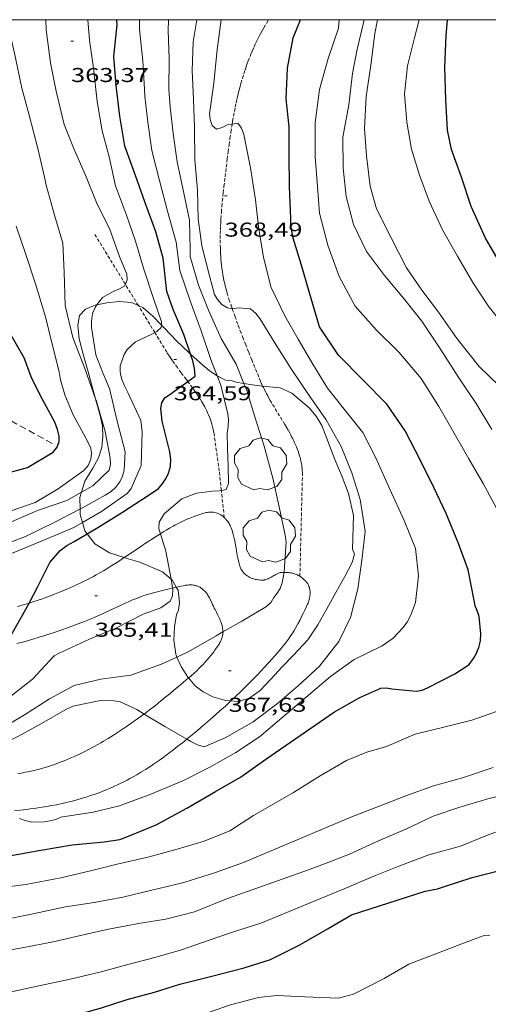
# Model space of a CAD drawing. Units: inches. Extents: x 451998 to 453005, y 4602498 to 4603006.
# Drawn here: x 452260 to 452295, y 4602926 to 4603000 of the extents above; entities that cross this region are included whole.
import ezdxf
from ezdxf.enums import TextEntityAlignment as Align

# ---------------------------------------------------------------- set-up
doc = ezdxf.new("R2010")
doc.units = ezdxf.units.IN
doc.header["$MEASUREMENT"] = 0
doc.linetypes.add('TRAZOS', pattern=[0.75, 0.5, -0.25])
doc.linetypes.add('TRAZOS2', pattern=[0.375, 0.25, -0.125])
for name, color, linetype, lineweight in [('ARBRE', 7, 'Continuous', 0), ('BOSC', 7, 'Continuous', 0), ('CAMI i PISTA FORESTAL', 7, 'Continuous', 0), ('CORBA DE NIVELL', 7, 'Continuous', 0), ('CORBA MESTRA', 7, 'Continuous', 0), ('CORRIOL', 7, 'Continuous', 0), ('COTA ALTIMETRICA', 7, 'Continuous', 0), ('MARC FULL', 7, 'Continuous', 0), ('TORRENT-RIERA', 7, 'Continuous', 0)]:
    doc.layers.add(name, color=color, linetype=linetype, lineweight=lineweight)
doc.styles.add('Style-Arial', font='ARIAL.TTF')
doc.linetypes.add('bosc', pattern='A,-2.235,[9,dgnlstyle-mataro.shx,S=0.035752,R=0,X=0,Y=0],-2.235', length=4.47)

# ---------------------------------------------------------------- blocks, each defined once
blk = doc.blocks.new('ARBRE')
at = {"color": 0, "linetype": 'ByBlock', "lineweight": -2, "flags": 128}
blk.add_lwpolyline([(-0.507, -1.872), (-1.415, -1.448), (-1.697, -0.94), (-1.675, -0.342), (-1.951, 0.138), (-1.943, 0.686), (-1.511, 1.208), (-0.871, 1.406), (-0.543, 1.846), (-0.027, 2.012), (0.541, 1.882), (0.933, 1.428), (1.495, 1.262), (1.921, 0.694), (1.969, 0.068), (1.593, -0.562), (1.593, -1.098), (1.229, -1.618), (0.505, -1.886), (-0.049, -1.762), (-0.507, -1.872)], dxfattribs=at)
blk = doc.blocks.new('COTA')
at = {"color": 0, "linetype": 'ByBlock', "lineweight": -2}
blk.add_line((0, 0), (0.2, 0), dxfattribs=at)

msp = doc.modelspace()

# ---------------------------------------------------------------- linework, layer by layer
at = {"layer": 'BOSC', "color": 3, "linetype": 'bosc', "lineweight": 20}
for points in [[(452265.755, 4602978.664, 369.596), (452265.612, 4602978.635, 369.585), (452264.895, 4602978.341, 369.505), (452264.446, 4602977.87, 369.425), (452264.315, 4602977.138, 369.369), (452264.433, 4602976.116, 369.321), (452264.754, 4602974.888, 369.257), (452265.108, 4602973.652, 369.193), (452265.43, 4602972.47, 369.137), (452265.653, 4602971.646, 369.119)], [(452268.859, 4602978.61, 369.932), (452268.331, 4602978.838, 369.849), (452267.42, 4602978.912, 369.745), (452266.49, 4602978.81, 369.657), (452265.755, 4602978.664, 369.596)], [(452270.58, 4602977.152, 370.51), (452269.933, 4602977.823, 370.225), (452269.192, 4602978.466, 369.985), (452268.859, 4602978.61, 369.932)], [(452272.762, 4602974.976, 371.645), (452272.623, 4602975.099, 371.561), (452271.714, 4602975.969, 371.081), (452270.785, 4602976.939, 370.601), (452270.58, 4602977.152, 370.51)], [(452274.741, 4602973.369, 372.662), (452274.167, 4602973.737, 372.545), (452273.456, 4602974.361, 372.065), (452272.762, 4602974.976, 371.645)], [(452276.749, 4602972.797, 372.681), (452276.168, 4602972.896, 372.681), (452275.869, 4602972.982, 372.689), (452275.37, 4602973.045, 372.697), (452274.872, 4602973.284, 372.689), (452274.741, 4602973.369, 372.662)], [(452278.155, 4602972.599, 372.698), (452277.562, 4602972.657, 372.681), (452276.749, 4602972.797, 372.681)], [(452284.945, 4602962.925, 375.049), (452284.589, 4602964.567, 374.313), (452284.109, 4602965.814, 374.033), (452283.562, 4602967.096, 373.785), (452282.962, 4602968.68, 373.425), (452282.588, 4602969.647, 373.193), (452282.156, 4602970.349, 372.969), (452281.627, 4602970.977, 372.817), (452280.336, 4602972.06, 372.825), (452279.462, 4602972.47, 372.737), (452278.155, 4602972.599, 372.698)], [(452265.653, 4602971.646, 369.119), (452265.73, 4602971.359, 369.113), (452266.003, 4602970.39, 369.137), (452266.172, 4602969.601, 369.169), (452266.208, 4602968.818, 369.193), (452266.111, 4602967.995, 369.193), (452265.874, 4602967.221, 369.209), (452265.44, 4602966.453, 369.369), (452264.843, 4602965.471, 369.609), (452264.598, 4602964.659, 369.763)], [(452264.598, 4602964.659, 369.763), (452264.475, 4602964.252, 369.841), (452264.493, 4602963.396, 369.998)], [(452264.493, 4602963.396, 369.998), (452264.501, 4602962.992, 370.073), (452264.674, 4602962.398, 370.251)], [(452275.782, 4602949.046, 374.121), (452276.243, 4602949.005, 374.129), (452277.12, 4602949.215, 374.185), (452277.961, 4602949.821, 374.225), (452278.774, 4602950.67, 374.217), (452279.605, 4602951.583, 374.225), (452280.469, 4602952.47, 374.257), (452281.533, 4602953.62, 374.457), (452282.28, 4602954.726, 374.641), (452282.963, 4602955.942, 374.777), (452283.639, 4602957.155, 374.809), (452284.306, 4602958.353, 374.801), (452284.852, 4602959.407, 374.801), (452285.019, 4602960.03, 374.801), (452284.885, 4602960.405, 374.801), (452284.945, 4602962.925, 375.049)], [(452264.674, 4602962.398, 370.251), (452264.858, 4602961.766, 370.441), (452265.025, 4602961.546, 370.524)], [(452265.025, 4602961.546, 370.524), (452265.593, 4602960.796, 370.809), (452266.706, 4602960.117, 371.169), (452267.803, 4602959.759, 371.496)], [(452267.803, 4602959.759, 371.496), (452267.912, 4602959.723, 371.529), (452268.973, 4602959.422, 371.905), (452270.662, 4602958.688, 372.537), (452271.305, 4602958.152, 372.775)], [(452271.305, 4602958.152, 372.775), (452271.375, 4602958.093, 372.801), (452271.693, 4602957.543, 372.971)], [(452271.693, 4602957.543, 372.971), (452271.823, 4602957.317, 373.041), (452271.929, 4602956.398, 373.169), (452271.848, 4602955.834, 373.233), (452271.702, 4602955.51, 373.233), (452271.557, 4602954.595, 373.273), (452271.51, 4602953.588, 373.401), (452271.651, 4602952.543, 373.529), (452271.746, 4602952.321, 373.552)], [(452271.746, 4602952.321, 373.552), (452272.047, 4602951.617, 373.625), (452272.568, 4602950.827, 373.657), (452272.617, 4602950.768, 373.664)], [(452272.617, 4602950.768, 373.664), (452273.108, 4602950.179, 373.737), (452273.713, 4602949.724, 373.897), (452274.431, 4602949.344, 374.057), (452275.299, 4602949.088, 374.113), (452275.782, 4602949.046, 374.121)]]:
    msp.add_polyline3d(points, dxfattribs=at)
at = {"layer": 'CAMI i PISTA FORESTAL', "color": 7, "linetype": 'Continuous', "lineweight": 0}
for points in [[(452270.51, 4602961.553, 366.005), (452270.549, 4602961.577, 366.01), (452270.772, 4602961.714, 366.035), (452270.94, 4602961.815, 366.052), (452271.196, 4602961.965, 366.076), (452271.455, 4602962.113, 366.097), (452271.594, 4602962.19, 366.107), (452271.726, 4602962.26, 366.115), (452271.975, 4602962.385, 366.128), (452272.194, 4602962.49, 366.138), (452272.388, 4602962.577, 366.145), (452272.557, 4602962.651, 366.15), (452272.707, 4602962.713, 366.154), (452272.968, 4602962.816, 366.159), (452273.165, 4602962.889, 366.162), (452273.46, 4602962.993, 366.166), (452273.754, 4602963.089, 366.169), (452273.845, 4602963.115, 366.169), (452273.932, 4602963.135, 366.169), (452274.015, 4602963.149, 366.168), (452274.094, 4602963.159, 366.167), (452274.169, 4602963.165, 366.166), (452274.24, 4602963.168, 366.165), (452274.306, 4602963.167, 366.163), (452274.369, 4602963.164, 366.162), (452274.428, 4602963.159, 366.16), (452274.483, 4602963.152, 366.159), (452274.586, 4602963.134, 366.157), (452274.676, 4602963.111, 366.155), (452274.754, 4602963.087, 366.153), (452274.821, 4602963.061, 366.152), (452274.88, 4602963.036, 366.151), (452274.931, 4602963.011, 366.151), (452275.018, 4602962.962, 366.15), (452275.082, 4602962.921, 366.15), (452275.13, 4602962.888, 366.151), (452275.2, 4602962.833, 366.152), (452275.268, 4602962.772, 366.153), (452275.283, 4602962.758, 366.153)], [(452275.283, 4602962.758, 366.153), (452275.317, 4602962.724, 366.154), (452275.363, 4602962.677, 366.156), (452275.404, 4602962.632, 366.158), (452275.48, 4602962.543, 366.162), (452275.543, 4602962.459, 366.166), (452275.598, 4602962.379, 366.17), (452275.645, 4602962.304, 366.174), (452275.685, 4602962.232, 366.179), (452275.72, 4602962.165, 366.184), (452275.751, 4602962.101, 366.188), (452275.803, 4602961.981, 366.197), (452275.843, 4602961.875, 366.206), (452275.875, 4602961.781, 366.214), (452275.925, 4602961.614, 366.229), (452275.959, 4602961.488, 366.241), (452276.007, 4602961.296, 366.261), (452276.056, 4602961.102, 366.281), (452276.077, 4602961.016, 366.29), (452276.11, 4602960.853, 366.309), (452276.135, 4602960.711, 366.325), (452276.173, 4602960.46, 366.355), (452276.2, 4602960.272, 366.379), (452276.221, 4602960.132, 366.398), (452276.258, 4602959.921, 366.427), (452276.28, 4602959.816, 366.442), (452276.305, 4602959.712, 366.457), (452276.341, 4602959.557, 366.482), (452276.37, 4602959.425, 366.505), (452276.397, 4602959.31, 366.527), (452276.423, 4602959.211, 366.546), (452276.449, 4602959.126, 366.563), (452276.476, 4602959.051, 366.578), (452276.503, 4602958.987, 366.591), (452276.529, 4602958.931, 366.603), (452276.554, 4602958.883, 366.612), (452276.579, 4602958.84, 366.621), (452276.627, 4602958.767, 366.635), (452276.668, 4602958.712, 366.645), (452276.702, 4602958.671, 366.652), (452276.757, 4602958.61, 366.663), (452276.819, 4602958.549, 366.673), (452276.901, 4602958.477, 366.685), (452276.979, 4602958.417, 366.696), (452277.053, 4602958.366, 366.705), (452277.122, 4602958.323, 366.714), (452277.187, 4602958.287, 366.722), (452277.248, 4602958.257, 366.73), (452277.306, 4602958.231, 366.736), (452277.36, 4602958.209, 366.743), (452277.462, 4602958.174, 366.754), (452277.551, 4602958.15, 366.763), (452277.629, 4602958.132, 366.772), (452277.697, 4602958.119, 366.779), (452277.816, 4602958.102, 366.79), (452277.905, 4602958.093, 366.799), (452278.038, 4602958.085, 366.812), (452278.17, 4602958.082, 366.825), (452278.216, 4602958.083, 366.829), (452278.26, 4602958.087, 366.833), (452278.303, 4602958.094, 366.837), (452278.345, 4602958.103, 366.84)], [(452269.647, 4602960.998, 365.889), (452269.866, 4602961.142, 365.921), (452270.254, 4602961.392, 365.974), (452270.51, 4602961.553, 366.005)], [(452267.803, 4602959.759, 365.595), (452267.929, 4602959.842, 365.615), (452268.79, 4602960.423, 365.755), (452269.113, 4602960.641, 365.807), (452269.397, 4602960.832, 365.851), (452269.647, 4602960.998, 365.889)], [(452260.677, 4602956.354, 364.985), (452260.843, 4602956.406, 364.996), (452261.144, 4602956.504, 365.016), (452261.425, 4602956.599, 365.034), (452261.687, 4602956.69, 365.052), (452261.931, 4602956.777, 365.068), (452262.16, 4602956.861, 365.083), (452262.586, 4602957.024, 365.111), (452262.956, 4602957.172, 365.136), (452263.279, 4602957.306, 365.158), (452263.56, 4602957.427, 365.177), (452263.805, 4602957.535, 365.193), (452264.232, 4602957.73, 365.223), (452264.551, 4602957.881, 365.245), (452264.79, 4602957.998, 365.262), (452265.146, 4602958.177, 365.287), (452265.501, 4602958.361, 365.313), (452265.697, 4602958.466, 365.328), (452265.886, 4602958.57, 365.345), (452266.067, 4602958.673, 365.362), (452266.241, 4602958.773, 365.381), (452266.574, 4602958.972, 365.419), (452266.882, 4602959.162, 365.459), (452267.168, 4602959.343, 365.499), (452267.434, 4602959.515, 365.538), (452267.803, 4602959.759, 365.595)], [(452278.345, 4602958.103, 366.84), (452278.426, 4602958.126, 366.847), (452278.501, 4602958.154, 366.852), (452278.572, 4602958.185, 366.856), (452278.639, 4602958.218, 366.861), (452278.764, 4602958.285, 366.868), (452278.982, 4602958.413, 366.88), (452279.064, 4602958.46, 366.885), (452279.136, 4602958.499, 366.889), (452279.198, 4602958.532, 366.893), (452279.253, 4602958.558, 366.897), (452279.349, 4602958.599, 366.904), (452279.421, 4602958.624, 366.909), (452279.475, 4602958.639, 366.914), (452279.516, 4602958.648, 366.917), (452279.576, 4602958.657, 366.923), (452279.637, 4602958.661, 366.929), (452279.74, 4602958.662, 366.941), (452279.756, 4602958.662, 366.943)], [(452279.756, 4602958.662, 366.943), (452279.838, 4602958.661, 366.955), (452279.929, 4602958.657, 366.969), (452280.014, 4602958.652, 366.984), (452280.095, 4602958.644, 366.999), (452280.17, 4602958.635, 367.013), (452280.24, 4602958.624, 367.027), (452280.307, 4602958.612, 367.041), (452280.369, 4602958.599, 367.054), (452280.485, 4602958.568, 367.078), (452280.587, 4602958.535, 367.099), (452280.676, 4602958.5, 367.118), (452280.754, 4602958.465, 367.133), (452280.822, 4602958.432, 367.146), (452280.882, 4602958.399, 367.157), (452280.934, 4602958.368, 367.167), (452280.941, 4602958.364, 367.168)], [(452271.693, 4602957.543, 366.096), (452271.831, 4602957.573, 366.113), (452272.041, 4602957.62, 366.14), (452272.229, 4602957.659, 366.165), (452272.395, 4602957.689, 366.187), (452272.541, 4602957.708, 366.208), (452272.668, 4602957.718, 366.226), (452272.78, 4602957.721, 366.242), (452272.877, 4602957.717, 366.256), (452272.962, 4602957.71, 366.269), (452273.036, 4602957.699, 366.28), (452273.1, 4602957.686, 366.29), (452273.156, 4602957.673, 366.299), (452273.205, 4602957.659, 366.306), (452273.29, 4602957.629, 366.32), (452273.353, 4602957.602, 366.33), (452273.399, 4602957.579, 366.338), (452273.469, 4602957.54, 366.349), (452273.538, 4602957.496, 366.361), (452273.59, 4602957.459, 366.37), (452273.638, 4602957.422, 366.379), (452273.683, 4602957.385, 366.388), (452273.764, 4602957.312, 366.405), (452273.834, 4602957.241, 366.422), (452273.895, 4602957.172, 366.437), (452273.948, 4602957.107, 366.452), (452273.995, 4602957.043, 366.466), (452274.036, 4602956.983, 366.48), (452274.108, 4602956.867, 366.505), (452274.166, 4602956.763, 366.527), (452274.214, 4602956.671, 366.547), (452274.294, 4602956.505, 366.582), (452274.41, 4602956.251, 366.635), (452274.471, 4602956.122, 366.662), (452274.535, 4602955.993, 366.689), (452274.591, 4602955.886, 366.713), (452274.695, 4602955.684, 366.763), (452274.784, 4602955.508, 366.811), (452274.859, 4602955.353, 366.855), (452274.921, 4602955.218, 366.894), (452274.971, 4602955.1, 366.929), (452275.013, 4602954.997, 366.958), (452275.046, 4602954.906, 366.983), (452275.073, 4602954.827, 367.004), (452275.095, 4602954.758, 367.022), (452275.128, 4602954.636, 367.052), (452275.149, 4602954.545, 367.072), (452275.162, 4602954.477, 367.086), (452275.177, 4602954.375, 367.105), (452275.187, 4602954.272, 367.121), (452275.188, 4602954.211, 367.129)], [(452280.941, 4602958.364, 367.168), (452281.025, 4602958.309, 367.182), (452281.094, 4602958.26, 367.192), (452281.145, 4602958.22, 367.199), (452281.221, 4602958.157, 367.209), (452281.298, 4602958.087, 367.217), (452281.349, 4602958.036, 367.222), (452281.395, 4602957.986, 367.227), (452281.436, 4602957.936, 367.231), (452281.473, 4602957.887, 367.236), (452281.505, 4602957.838, 367.24), (452281.534, 4602957.791, 367.243), (452281.56, 4602957.744, 367.247), (452281.583, 4602957.699, 367.25), (452281.621, 4602957.609, 367.257), (452281.65, 4602957.524, 367.263), (452281.671, 4602957.444, 367.268), (452281.687, 4602957.368, 367.273), (452281.697, 4602957.296, 367.278), (452281.703, 4602957.228, 367.283), (452281.706, 4602957.165, 367.287), (452281.707, 4602957.106, 367.29), (452281.702, 4602956.995, 367.298), (452281.692, 4602956.899, 367.304), (452281.679, 4602956.815, 367.31), (452281.665, 4602956.743, 367.315), (452281.635, 4602956.618, 367.324), (452281.608, 4602956.527, 367.33), (452281.585, 4602956.46, 367.336), (452281.548, 4602956.362, 367.344), (452281.508, 4602956.268, 367.353), (452281.406, 4602956.044, 367.376), (452281.308, 4602955.833, 367.398), (452281.214, 4602955.635, 367.42), (452281.123, 4602955.45, 367.441), (452281.036, 4602955.276, 367.461), (452280.952, 4602955.114, 367.481), (452280.79, 4602954.81, 367.517), (452280.641, 4602954.547, 367.549), (452280.506, 4602954.318, 367.576), (452280.384, 4602954.119, 367.6), (452280.273, 4602953.946, 367.62), (452280.173, 4602953.797, 367.637), (452280.084, 4602953.667, 367.652), (452279.923, 4602953.441, 367.676), (452279.798, 4602953.274, 367.693), (452279.701, 4602953.151, 367.705), (452279.552, 4602952.967, 367.722), (452279.398, 4602952.787, 367.737), (452279.228, 4602952.594, 367.752), (452278.897, 4602952.224, 367.777), (452278.588, 4602951.883, 367.797), (452278.297, 4602951.567, 367.814), (452278.023, 4602951.276, 367.827), (452277.766, 4602951.005, 367.838), (452277.524, 4602950.754, 367.847), (452277.297, 4602950.521, 367.854), (452276.867, 4602950.09, 367.866), (452276.487, 4602949.717, 367.876), (452276.152, 4602949.394, 367.884), (452275.856, 4602949.114, 367.891), (452275.782, 4602949.046, 367.893)], [(452259.771, 4602953.326, 365.138), (452260.09, 4602953.414, 365.163), (452260.39, 4602953.498, 365.186), (452260.949, 4602953.662, 365.229), (452261.438, 4602953.81, 365.266), (452261.864, 4602953.945, 365.299), (452262.236, 4602954.065, 365.327), (452262.562, 4602954.173, 365.352), (452263.13, 4602954.367, 365.395), (452263.555, 4602954.517, 365.427), (452263.873, 4602954.631, 365.45), (452264.35, 4602954.807, 365.486), (452264.825, 4602954.987, 365.521), (452265.082, 4602955.088, 365.54), (452265.321, 4602955.187, 365.557), (452265.543, 4602955.282, 365.572), (452265.956, 4602955.465, 365.601), (452266.314, 4602955.631, 365.625), (452267.565, 4602956.217, 365.71), (452267.88, 4602956.36, 365.732), (452268.118, 4602956.465, 365.748), (452268.479, 4602956.618, 365.774), (452268.661, 4602956.691, 365.787), (452268.844, 4602956.763, 365.801), (452269.028, 4602956.831, 365.815), (452269.2, 4602956.892, 365.829), (452269.363, 4602956.947, 365.843), (452269.516, 4602956.996, 365.857), (452269.803, 4602957.082, 365.883), (452270.055, 4602957.153, 365.908), (452270.277, 4602957.212, 365.931), (452270.665, 4602957.309, 365.973), (452270.957, 4602957.378, 366.007), (452271.394, 4602957.476, 366.059)], [(452271.394, 4602957.476, 366.059), (452271.42, 4602957.482, 366.062)], [(452271.42, 4602957.482, 366.062), (452271.693, 4602957.543, 366.096)], [(452259.802, 4602956.095, 364.928), (452260.174, 4602956.202, 364.952), (452260.52, 4602956.305, 364.975), (452260.677, 4602956.354, 364.985)], [(452275.188, 4602954.211, 367.129), (452275.189, 4602954.183, 367.133), (452275.185, 4602954.1, 367.144), (452275.175, 4602954.021, 367.154), (452275.161, 4602953.948, 367.163), (452275.145, 4602953.879, 367.172), (452275.126, 4602953.814, 367.179), (452275.106, 4602953.753, 367.186), (452275.086, 4602953.696, 367.192), (452275.041, 4602953.59, 367.204), (452274.997, 4602953.496, 367.214), (452274.954, 4602953.414, 367.223), (452274.915, 4602953.343, 367.231), (452274.84, 4602953.218, 367.245), (452274.781, 4602953.125, 367.255), (452274.687, 4602952.985, 367.272), (452274.588, 4602952.846, 367.289), (452274.518, 4602952.75, 367.302), (452274.382, 4602952.571, 367.326), (452274.254, 4602952.409, 367.35), (452274.134, 4602952.264, 367.372), (452274.021, 4602952.132, 367.393), (452273.915, 4602952.011, 367.413), (452273.814, 4602951.901, 367.432), (452273.72, 4602951.801, 367.45), (452273.541, 4602951.617, 367.483), (452273.383, 4602951.461, 367.512), (452273.243, 4602951.328, 367.537), (452272.994, 4602951.099, 367.58), (452272.804, 4602950.93, 367.611), (452272.659, 4602950.804, 367.634), (452272.617, 4602950.768, 367.64)], [(452272.617, 4602950.768, 367.64), (452272.437, 4602950.613, 367.666), (452272.21, 4602950.42, 367.697), (452271.852, 4602950.118, 367.742), (452271.517, 4602949.837, 367.783), (452271.204, 4602949.577, 367.819), (452270.909, 4602949.336, 367.851), (452270.632, 4602949.112, 367.881), (452270.372, 4602948.904, 367.908), (452270.127, 4602948.711, 367.932), (452269.666, 4602948.353, 367.976), (452269.281, 4602948.063, 368.01)], [(452275.782, 4602949.046, 367.893), (452275.595, 4602948.871, 367.898), (452275.365, 4602948.659, 367.904), (452274.957, 4602948.29, 367.916), (452274.647, 4602948.015, 367.927), (452274.412, 4602947.809, 367.936), (452274.056, 4602947.501, 367.951), (452273.694, 4602947.194, 367.969), (452273.269, 4602946.838, 367.992)], [(452269.281, 4602948.063, 368.01), (452269.258, 4602948.045, 368.013), (452268.898, 4602947.779, 368.044), (452268.579, 4602947.55, 368.071), (452268.298, 4602947.351, 368.094), (452268.05, 4602947.179, 368.114), (452267.831, 4602947.03, 368.131), (452267.443, 4602946.772, 368.16), (452267.148, 4602946.581, 368.183), (452266.925, 4602946.439, 368.199), (452266.586, 4602946.229, 368.224), (452266.241, 4602946.022, 368.249)], [(452273.269, 4602946.838, 367.992), (452272.872, 4602946.507, 368.014), (452272.499, 4602946.201, 368.035), (452272.471, 4602946.179, 368.036)], [(452272.471, 4602946.179, 368.036), (452272.149, 4602945.918, 368.056), (452271.82, 4602945.657, 368.075), (452271.51, 4602945.415, 368.093), (452271.218, 4602945.192, 368.11), (452270.943, 4602944.986, 368.127), (452270.683, 4602944.796, 368.142), (452270.437, 4602944.621, 368.157), (452270.206, 4602944.458, 368.171), (452269.987, 4602944.309, 368.184), (452269.78, 4602944.171, 368.196), (452269.585, 4602944.043, 368.208), (452269.401, 4602943.925, 368.219), (452269.052, 4602943.708, 368.24), (452268.742, 4602943.524, 368.258), (452268.467, 4602943.367, 368.275), (452268.224, 4602943.232, 368.289), (452268.009, 4602943.117, 368.302), (452267.82, 4602943.019, 368.313), (452267.652, 4602942.934, 368.323), (452267.355, 4602942.789, 368.34), (452267.13, 4602942.684, 368.353), (452266.959, 4602942.607, 368.363), (452266.7, 4602942.494, 368.378), (452266.438, 4602942.385, 368.393), (452266.136, 4602942.265, 368.411), (452265.842, 4602942.154, 368.43), (452265.558, 4602942.052, 368.45), (452265.281, 4602941.957, 368.47), (452265.014, 4602941.87, 368.491), (452264.754, 4602941.789, 368.512), (452264.502, 4602941.714, 368.533), (452264.258, 4602941.645, 368.554), (452264.021, 4602941.581, 368.575), (452263.791, 4602941.521, 368.596), (452263.569, 4602941.466, 368.617), (452263.353, 4602941.415, 368.637), (452263.143, 4602941.368, 368.657), (452262.737, 4602941.282, 368.696), (452262.356, 4602941.208, 368.734), (452261.998, 4602941.144, 368.769), (452261.662, 4602941.089, 368.802), (452261.347, 4602941.042, 368.833), (452261.051, 4602941, 368.862), (452260.773, 4602940.965, 368.889), (452260.512, 4602940.933, 368.914), (452260.023, 4602940.881, 368.96), (452259.595, 4602940.841, 368.999)], [(452266.241, 4602946.022, 368.249), (452266.051, 4602945.911, 368.263), (452265.867, 4602945.805, 368.276), (452265.508, 4602945.605, 368.301), (452265.17, 4602945.425, 368.324), (452264.851, 4602945.262, 368.345), (452264.551, 4602945.114, 368.365), (452264.269, 4602944.981, 368.383), (452264.003, 4602944.86, 368.4), (452263.752, 4602944.751, 368.416), (452263.517, 4602944.652, 368.431), (452263.295, 4602944.563, 368.445), (452263.086, 4602944.482, 368.458), (452262.889, 4602944.408, 368.47), (452262.704, 4602944.341, 368.482), (452262.355, 4602944.221, 368.503), (452262.048, 4602944.123, 368.522), (452261.778, 4602944.041, 368.538), (452261.54, 4602943.974, 368.553), (452261.331, 4602943.918, 368.566), (452261.148, 4602943.871, 368.577), (452260.825, 4602943.794, 368.597), (452260.581, 4602943.74, 368.612), (452260.397, 4602943.702, 368.623), (452260.121, 4602943.65, 368.64), (452259.842, 4602943.602, 368.657)]]:
    msp.add_polyline3d(points, dxfattribs=at)
at = {"layer": 'CORBA DE NIVELL', "color": 30, "linetype": 'Continuous', "lineweight": 0}
for points, elevation in [([(452265.653, 4602971.646), (452264.84, 4602973.908), (452263.96, 4602976.217), (452263.377, 4602978.633), (452263.315, 4602981.11), (452263.21, 4602983.276), (452262.571, 4602985.373), (452261.959, 4602987.634), (452261.838, 4602988.211), (452261.336, 4602990.36), (452260.681, 4602992.855), (452260.136, 4602994.887), (452259.61, 4602997.382), (452259.013, 4602999.984), (452259.01, 4603000)], 362.001), ([(452261.931, 4603000), (452261.969, 4602999.233), (452262.284, 4602996.782), (452262.713, 4602994.647), (452263.311, 4602992.156), (452264.047, 4602990.29), (452264.894, 4602988.359), (452265.725, 4602986.326), (452266.711, 4602984.299), (452267.444, 4602982.293), (452267.997, 4602980.968), (452268.016, 4602980.535), (452267.884, 4602980.205)], 363.001), ([(452265.075, 4603000), (452265.194, 4602998.462), (452265.498, 4602996.384), (452265.773, 4602993.892), (452266.16, 4602991.685), (452266.661, 4602989.73), (452267.146, 4602987.562), (452267.958, 4602985.371), (452268.648, 4602983.441), (452269.242, 4602981.419), (452269.978, 4602979.137), (452270.588, 4602977.392), (452270.58, 4602977.152)], 364.001), ([(452274.741, 4602973.369), (452274.266, 4602974.574), (452273.564, 4602976.718), (452272.723, 4602978.958), (452271.97, 4602981.239), (452271.685, 4602983.347), (452271.037, 4602985.67), (452270.457, 4602987.875), (452269.875, 4602990.227), (452269.573, 4602992.335), (452269.345, 4602994.282), (452269.323, 4602994.814), (452269.183, 4602996.913), (452268.93, 4602999.271), (452268.941, 4603000)], 366.001), ([(452276.749, 4602972.797), (452276.169, 4602974.222), (452275.061, 4602976.141), (452274.104, 4602978.277), (452273.358, 4602980.146), (452272.735, 4602982.281), (452272.725, 4602982.811), (452272.682, 4602985.013), (452272.247, 4602987.015), (452271.765, 4602989.37), (452271.452, 4602991.48), (452271.245, 4602993.485), (452271.128, 4602994.776), (452271.172, 4602997.101), (452271.091, 4602999.16), (452271.108, 4603000)], 367.001), ([(452295.645, 4602963.463), (452294.646, 4602965.306), (452293.578, 4602967.156), (452292.474, 4602969.068), (452291.337, 4602971.054), (452290.003, 4602973.156), (452288.34, 4602975.125), (452286.652, 4602976.801), (452285.072, 4602978.577), (452283.885, 4602980.793), (452283.038, 4602983.14), (452282.4, 4602985.524), (452282.269, 4602987.527), (452282.085, 4602989.767), (452282.078, 4602992.275), (452282.415, 4602994.779), (452283.053, 4602997.097), (452283.824, 4602999.362), (452283.891, 4603000)], 371.001), ([(452295.304, 4602969.335), (452294.129, 4602971.29), (452292.824, 4602973.215), (452291.411, 4602975.438), (452290.057, 4602977.446), (452288.681, 4602979.174), (452287.271, 4602980.863), (452285.927, 4602982.664), (452284.949, 4602984.677), (452284.4, 4602986.78), (452284.172, 4602988.903), (452284.166, 4602991.218), (452284.599, 4602993.62), (452284.877, 4602995.97), (452285.194, 4602997.677), (452285.298, 4602998.089), (452285.739, 4603000)], 372.001), ([(452275.876, 4602992.195), (452276.309, 4602992.252), (452276.578, 4602991.881), (452276.753, 4602991.418), (452277.239, 4602988.928), (452277.624, 4602986.517), (452277.86, 4602984.316), (452278.207, 4602982.244), (452278.777, 4602980.024), (452279.807, 4602977.856), (452280.823, 4602976.096), (452281.899, 4602974.233), (452282.995, 4602972.446), (452284.36, 4602970.739), (452285.639, 4602969.131), (452286.593, 4602967.271), (452287.679, 4602964.877), (452288.748, 4602962.529), (452289.58, 4602960.432), (452289.827, 4602958.404), (452289.581, 4602956.415), (452289.216, 4602955.4), (452288.957, 4602954.936), (452288.646, 4602954.498), (452287.925, 4602953.731), (452287.099, 4602953.162), (452285.01, 4602952.14), (452283.226, 4602950.879), (452281.416, 4602949.326), (452279.557, 4602947.745), (452277.917, 4602946.346), (452276.137, 4602945.189), (452274.211, 4602944.077), (452272.189, 4602943.066), (452269.784, 4602942.065), (452267.453, 4602941.191), (452265.47, 4602940.72), (452263.067, 4602940.34), (452262.678, 4602940.18), (452262.237, 4602940.064), (452261.804, 4602939.999), (452260.877, 4602939.972), (452260.393, 4602940.09), (452259.968, 4602940.25)], 369.001), ([(452274.368, 4602992.092), (452274.712, 4602991.801), (452275.116, 4602991.933), (452275.501, 4602992.146), (452275.876, 4602992.195)], 369.001), ([(452273.269, 4602987.245), (452273.326, 4602985.098), (452273.615, 4602983.094), (452274.201, 4602980.735), (452274.558, 4602979.444), (452274.778, 4602979.063), (452275.09, 4602978.698), (452275.514, 4602978.444), (452275.88, 4602978.378)], 368.001), ([(452259.343, 4602963.27), (452261.127, 4602963.875), (452262.865, 4602964.897), (452264.775, 4602966.277), (452265.096, 4602966.665), (452265.297, 4602967.132), (452265.355, 4602967.544), (452265.301, 4602967.957), (452265.083, 4602968.431), (452263.972, 4602970.451), (452263.349, 4602971.93), (452263.031, 4602973.057), (452262.92, 4602973.649), (452262.412, 4602975.73), (452261.905, 4602977.774), (452261.162, 4602980.246), (452260.413, 4602982.52), (452259.71, 4602984.553)], 361.001), ([(452267.884, 4602980.205), (452267.838, 4602980.091), (452267.454, 4602979.86), (452266.978, 4602979.677), (452266.185, 4602979.211), (452265.897, 4602978.878), (452265.755, 4602978.664)], 363.001), ([(452265.755, 4602978.664), (452265.63, 4602978.475), (452265.432, 4602978.018), (452265.349, 4602977.426), (452265.358, 4602976.978), (452265.678, 4602974.936), (452266.189, 4602973.587), (452266.689, 4602972.417), (452267.277, 4602969.975), (452267.87, 4602967.667), (452267.801, 4602966.315), (452267.664, 4602965.848), (452267.46, 4602965.434), (452267.165, 4602965.033), (452266.815, 4602964.711), (452266.377, 4602964.43), (452264.493, 4602963.396)], 363.001), ([(452275.88, 4602978.378), (452275.927, 4602978.369), (452276.359, 4602978.452), (452277.256, 4602978.37), (452277.65, 4602978.024), (452277.941, 4602977.647), (452279.224, 4602975.57), (452280.333, 4602973.809), (452281.632, 4602971.88), (452282.913, 4602970.061), (452284.018, 4602968.066), (452284.832, 4602966.097), (452285.457, 4602964.102), (452285.832, 4602961.741), (452285.607, 4602959.746), (452285.266, 4602957.424), (452284.724, 4602955.292), (452283.843, 4602953.49), (452282.412, 4602951.648), (452280.844, 4602950.188), (452279.275, 4602948.857), (452277.437, 4602947.482), (452275.4, 4602946.306), (452273.768, 4602945.613), (452273.275, 4602945.762), (452272.777, 4602946.001), (452272.471, 4602946.179)], 368.001), ([(452270.58, 4602977.152), (452270.574, 4602976.969), (452270.248, 4602976.669), (452270.094, 4602976.592)], 364.001), ([(452270.094, 4602976.592), (452269.868, 4602976.478), (452268.642, 4602975.899), (452268.012, 4602975.342), (452267.802, 4602974.953), (452267.49, 4602974.117), (452267.501, 4602973.652), (452267.606, 4602973.149), (452267.807, 4602972.609), (452268.062, 4602972.119), (452269.031, 4602970.009), (452269.15, 4602969.163), (452269.075, 4602966.653), (452268.325, 4602964.927), (452268.01, 4602964.561), (452266.109, 4602963.213), (452264.674, 4602962.398)], 364.001), ([(452275.064, 4602964.782), (452275.431, 4602964.855), (452275.611, 4602965.299), (452275.579, 4602966.63), (452275.529, 4602967.928), (452275.51, 4602969.075), (452275.584, 4602969.571), (452275.606, 4602970.092), (452275.541, 4602970.525), (452275.019, 4602972.662), (452274.741, 4602973.369)], 366.001), ([(452279.756, 4602958.662), (452279.763, 4602958.7), (452279.904, 4602960.952), (452279.835, 4602961.439), (452279.4, 4602963.553), (452278.923, 4602965.707), (452278.279, 4602968.087), (452277.565, 4602970.299), (452276.963, 4602972.27), (452276.749, 4602972.797)], 367.001), ([(452264.598, 4602964.659), (452265.449, 4602965.142), (452266.676, 4602966.312), (452266.765, 4602966.733), (452266.746, 4602967.23), (452266.373, 4602969.204), (452265.692, 4602971.536), (452265.653, 4602971.646)], 362.001), ([(452221.481, 4602964.855), (452231.626, 4602962.141), (452233.736, 4602961.318), (452235.677, 4602960.692), (452237.813, 4602960.226), (452240.024, 4602959.803), (452242.242, 4602959.465), (452244.285, 4602959.398), (452246.431, 4602959.538), (452248.524, 4602959.832), (452250.593, 4602960.056), (452252.885, 4602960.502), (452254.894, 4602961.006), (452257.277, 4602961.551), (452259.374, 4602962.447), (452261.305, 4602963.294), (452263.515, 4602964.043), (452264.598, 4602964.659)], 362.001), ([(452270.51, 4602961.553), (452270.398, 4602961.911), (452270.412, 4602962.419), (452270.779, 4602963.046), (452272.113, 4602964.149), (452273.213, 4602964.576), (452274.412, 4602964.724), (452274.938, 4602964.757), (452275.064, 4602964.782)], 366.001), ([(452264.493, 4602963.396), (452264.427, 4602963.36), (452262.595, 4602962.404), (452260.405, 4602961.334), (452258.516, 4602960.622), (452256.049, 4602960.158), (452253.971, 4602959.614), (452251.716, 4602959.264), (452249.35, 4602958.785), (452246.901, 4602958.516), (452244.876, 4602958.262), (452243.012, 4602958.34), (452240.645, 4602959.016), (452238.31, 4602959.524), (452236.363, 4602960.257), (452234.28, 4602960.985), (452232.182, 4602961.594), (452231.743, 4602961.442), (452231.433, 4602961.18), (452231.331, 4602960.781)], 363.001), ([(452264.674, 4602962.398), (452264.016, 4602962.023), (452262.081, 4602961.183), (452259.975, 4602960.318), (452257.855, 4602959.446), (452256.242, 4602958.847), (452253.944, 4602958.444), (452251.848, 4602958.01), (452249.607, 4602957.668), (452247.252, 4602957.49), (452244.963, 4602957.6), (452243.63, 4602957.653), (452243.183, 4602957.515), (452242.855, 4602957.251), (452242.991, 4602956.776), (452243.29, 4602956.45), (452243.311, 4602956.432)], 364.001), ([(452271.305, 4602958.152), (452270.914, 4602960.251), (452270.51, 4602961.553)], 366.001), ([(452275.188, 4602954.211), (452276.587, 4602955.018), (452278.442, 4602956.108), (452278.792, 4602956.43), (452279, 4602956.79), (452279.253, 4602957.103), (452279.472, 4602957.46), (452279.612, 4602957.874), (452279.756, 4602958.662)], 367.001), ([(452271.42, 4602957.482), (452271.363, 4602957.841), (452271.305, 4602958.152)], 366.001), ([(452242.419, 4602948.299), (452244.09, 4602948.025), (452246.476, 4602947.86), (452248.917, 4602947.44), (452251.334, 4602947.348), (452253.822, 4602947.104), (452254.741, 4602947.144), (452255.187, 4602947.3), (452257.137, 4602948.13), (452258.977, 4602949.119), (452260.941, 4602950.678), (452262.557, 4602952.406), (452262.931, 4602952.622), (452265.195, 4602953.661), (452267.174, 4602954.489), (452269.216, 4602955.529), (452270.531, 4602956.002), (452271.243, 4602956.497), (452271.408, 4602956.915), (452271.433, 4602957.401), (452271.42, 4602957.482)], 366.001), ([(452271.746, 4602952.321), (452272.644, 4602952.742), (452274.681, 4602953.918), (452275.188, 4602954.211)], 367.001), ([(452223.368, 4602949.277), (452234.024, 4602947.812), (452236.252, 4602947.297), (452238.246, 4602946.851), (452240.526, 4602946.614), (452242.595, 4602946.645), (452244.658, 4602946.847), (452246.968, 4602946.832), (452249.503, 4602946.504), (452251.751, 4602946.434), (452253.768, 4602946.333), (452256.145, 4602946.135), (452258.336, 4602946.837), (452260.349, 4602947.99), (452262.201, 4602949.198), (452264.06, 4602950.188), (452266.059, 4602950.677), (452268.303, 4602950.966), (452270.595, 4602951.78), (452271.746, 4602952.321)], 367.001), ([(452269.281, 4602948.063), (452268.737, 4602948.39), (452267.487, 4602948.97), (452267.035, 4602949.051), (452266.015, 4602949.072), (452263.962, 4602948.644), (452263.435, 4602948.405), (452261.606, 4602947.349), (452259.847, 4602946.379), (452259.077, 4602946.018), (452256.856, 4602945.4), (452254.479, 4602945.118), (452252.33, 4602945.208), (452250.084, 4602945.481), (452247.846, 4602945.63), (452245.609, 4602945.585), (452243.192, 4602945.595), (452241.114, 4602945.946), (452239.837, 4602946.031), (452239.298, 4602945.988), (452237.26, 4602946.032), (452235.087, 4602946.338), (452232.836, 4602946.766), (452231.365, 4602947.011)], 368.001), ([(452277.464, 4602940.468), (452280.468, 4602942.183), (452282.45, 4602943.439), (452284.416, 4602944.592), (452285.953, 4602945.212), (452287.425, 4602945.637), (452289.56, 4602946.564), (452291.807, 4602947.104), (452293.795, 4602947.596), (452296.073, 4602948.403)], 371.001), ([(452272.471, 4602946.179), (452270.846, 4602947.122), (452269.281, 4602948.063)], 368.001), ([(452276.726, 4602936.947), (452284.747, 4602940.34), (452286.95, 4602941.196), (452288.862, 4602941.949), (452290.943, 4602942.68), (452293.104, 4602943.29), (452295.395, 4602944.058)], 372.001), ([(452281.522, 4602936.39), (452277.785, 4602935.065), (452275.514, 4602934.262), (452273.054, 4602933.275), (452270.919, 4602932.717), (452268.86, 4602932.396), (452266.634, 4602931.98), (452264.526, 4602931.502), (452262.476, 4602931.02), (452260.162, 4602930.581), (452258.13, 4602930.229)], 373.001), ([(452284.247, 4602934.998), (452278.023, 4602932.412), (452276.038, 4602931.802), (452274.09, 4602931.13), (452272.085, 4602930.425), (452270.098, 4602929.851), (452268.161, 4602929.351), (452265.981, 4602928.758), (452263.759, 4602928.223), (452261.546, 4602927.768), (452259.215, 4602927.262)], 374.001), ([(452289.099, 4602929.357), (452293.912, 4602931.202), (452294.733, 4602931.492), (452295.158, 4602931.524)], 376.001)]:
    msp.add_lwpolyline(points, dxfattribs=dict(at, elevation=elevation))
at = {"layer": 'CORBA DE NIVELL', "color": 30, "linetype": 'Continuous', "lineweight": 0, "flags": 128}
for points, elevation in [([(452273.222, 4603000), (452272.957, 4602998.344), (452272.88, 4602996.175), (452272.981, 4602994.063), (452273.06, 4602991.91), (452273.078, 4602989.527), (452273.269, 4602987.245)], 368.001), ([(452275.054, 4603000), (452274.752, 4602997.764), (452274.509, 4602995.24), (452274.177, 4602992.952), (452274.221, 4602992.524), (452274.368, 4602992.092)], 369.001), ([(452286.743, 4603000), (452286.543, 4602998.973), (452286.259, 4602996.601), (452285.887, 4602994.253), (452285.776, 4602991.87), (452285.931, 4602989.826), (452286.207, 4602987.556), (452286.664, 4602985.852), (452287.776, 4602983.686), (452288.921, 4602981.446), (452290.058, 4602979.765), (452291.31, 4602978.124), (452292.705, 4602976.139), (452294.343, 4602974.055), (452295.857, 4602972.601)], 373.001), ([(452289.853, 4603000), (452289.527, 4602998.636), (452288.99, 4602996.543), (452288.76, 4602994.461), (452288.949, 4602992.326), (452289.292, 4602990.307), (452289.889, 4602988.361), (452290.614, 4602986.433), (452291.614, 4602984.285), (452292.736, 4602982.31), (452293.879, 4602980.346), (452295.016, 4602978.601), (452296.284, 4602977.014)], 374.001), ([(452297.191, 4602942.259), (452295.001, 4602941.715), (452292.822, 4602941.058), (452290.904, 4602940.412), (452288.865, 4602939.447), (452286.831, 4602938.587), (452284.643, 4602937.592), (452282.781, 4602936.849), (452281.522, 4602936.39)], 373.001), ([(452260.43, 4602935.317), (452263.053, 4602935.797), (452265.273, 4602936.321), (452267.278, 4602936.832), (452269.566, 4602937.349), (452271.751, 4602937.964), (452273.777, 4602938.552), (452275.691, 4602939.315), (452277.464, 4602940.468)], 371.001), ([(452297.423, 4602939.889), (452294.968, 4602938.989), (452292.948, 4602938.184), (452290.589, 4602937.533), (452288.332, 4602936.691), (452286.463, 4602935.927), (452284.247, 4602934.998)], 374.001), ([(452267.685, 4602934.351), (452269.769, 4602934.852), (452272.248, 4602935.471), (452274.638, 4602936.213), (452276.726, 4602936.947)], 372.001), ([(452246.18, 4602933.897), (452246.957, 4602933.885), (452249.072, 4602933.886), (452251.259, 4602934.05), (452253.529, 4602934.39), (452255.77, 4602934.733), (452257.869, 4602934.984), (452260.43, 4602935.317)], 371.001), ([(452258.758, 4602932.661), (452260.744, 4602933.078), (452263.394, 4602933.638), (452265.546, 4602933.975), (452267.685, 4602934.351)], 372.001), ([(452242.254, 4602921.423), (452244.588, 4602921.348), (452246.99, 4602921.22), (452249.382, 4602920.901), (452251.486, 4602920.712), (452253.554, 4602920.955), (452255.824, 4602921.406), (452257.972, 4602921.926), (452260.219, 4602922.706), (452262.029, 4602923.668), (452262.581, 4602923.719), (452264.787, 4602924.059), (452266.937, 4602924.367), (452269.256, 4602924.653), (452271.431, 4602925.031), (452273.525, 4602925.548), (452275.751, 4602926.316), (452277.838, 4602926.846), (452279.211, 4602927.011), (452281.306, 4602926.918), (452283.825, 4602926.811), (452284.962, 4602927.098), (452287.242, 4602928.285), (452289.099, 4602929.357)], 376.001)]:
    msp.add_lwpolyline(points, dxfattribs=dict(at, elevation=elevation))
at = {"layer": 'CORBA MESTRA', "color": 30, "linetype": 'Continuous', "lineweight": 30}
for points, elevation in [([(452272.762, 4602974.976), (452272.269, 4602976.463), (452271.459, 4602978.314), (452270.991, 4602979.669), (452270.72, 4602982.154), (452270.154, 4602984.127), (452269.33, 4602986.386), (452268.638, 4602988.352), (452267.837, 4602990.54), (452267.466, 4602992.783), (452267.184, 4602995.078), (452267.026, 4602997.241), (452267.267, 4602999.606), (452267.236, 4603000)], 365.001), ([(452278.386, 4602944.696), (452283.535, 4602948.215), (452285.427, 4602949.289), (452286.991, 4602949.988), (452287.433, 4602950.022), (452287.832, 4602949.956), (452289.653, 4602949.761), (452290.079, 4602949.84), (452290.494, 4602950.034), (452292.525, 4602951.059), (452293.618, 4602951.773), (452293.933, 4602952.204), (452294.127, 4602952.556), (452294.324, 4602953.031), (452294.444, 4602953.543), (452294.484, 4602954.065), (452294.361, 4602955.352), (452294.241, 4602955.735), (452294.047, 4602956.15), (452293.991, 4602956.552), (452293.519, 4602958.857), (452292.796, 4602960.813), (452291.879, 4602963.074), (452290.96, 4602965.018), (452289.957, 4602967.026), (452288.82, 4602969.252), (452287.439, 4602971.244), (452285.68, 4602973.027), (452283.829, 4602974.906), (452282.418, 4602977.029), (452281.65, 4602979.56), (452281.044, 4602981.713), (452280.45, 4602983.67), (452280.253, 4602984.619), (452280.257, 4602985.139), (452280.154, 4602987.527), (452280.149, 4602989.806), (452280.145, 4602991.974), (452279.904, 4602994.071), (452280.021, 4602996.365), (452280.43, 4602998.633), (452280.977, 4603000)], 370.001), ([(452296.096, 4602981.498), (452294.823, 4602983.655), (452293.756, 4602986.032), (452293.021, 4602988.231), (452292.288, 4602990.302), (452291.973, 4602991.727), (452291.857, 4602994.007), (452291.775, 4602996.454), (452291.884, 4602998.826), (452291.983, 4603000)], 375.001), ([(452272.551, 4602972.944), (452273.102, 4602973.341), (452273.061, 4602973.908), (452272.93, 4602974.47), (452272.762, 4602974.976)], 365.001), ([(452265.025, 4602961.546), (452265.957, 4602962.084), (452267.659, 4602963.168), (452269.595, 4602964.406), (452270.37, 4602964.937), (452270.641, 4602965.25), (452270.901, 4602965.649), (452271.108, 4602966.074), (452271.254, 4602966.574), (452271.279, 4602967.106), (452271.209, 4602967.675), (452270.649, 4602969.957), (452270.542, 4602970.911), (452270.609, 4602971.338), (452270.827, 4602971.713), (452271.23, 4602971.992), (452272.551, 4602972.944)], 365.001), ([(452260.677, 4602956.354), (452261.345, 4602957.592), (452262.237, 4602959.391), (452263.015, 4602960.284), (452263.509, 4602960.661), (452264.045, 4602960.98), (452265.025, 4602961.546)], 365.001), ([(452258.953, 4602953.113), (452259.129, 4602953.606), (452260.194, 4602955.459), (452260.677, 4602956.354)], 365.001), ([(452284.813, 4602933.036), (452290.314, 4602934.808), (452291.246, 4602934.986), (452291.693, 4602935.124), (452293.837, 4602935.826), (452296.082, 4602936.402)], 375.001)]:
    msp.add_lwpolyline(points, dxfattribs=dict(at, elevation=elevation))
at = {"layer": 'CORBA MESTRA', "color": 30, "linetype": 'Continuous', "lineweight": 30, "flags": 128}
for points, elevation in [([(452258.251, 4602965.874), (452260.554, 4602966.493), (452262.478, 4602967.64), (452262.771, 4602968.013), (452262.932, 4602968.438), (452262.939, 4602968.858), (452262.817, 4602969.342), (452262.612, 4602969.888), (452261.509, 4602971.912), (452260.824, 4602973.29), (452260.301, 4602974.707), (452259.153, 4602976.695)], 360.001), ([(452259.19, 4602937.447), (452261.551, 4602937.886), (452263.911, 4602938.279), (452266.302, 4602938.505), (452267.464, 4602938.686), (452267.871, 4602938.828), (452270.193, 4602939.781), (452272.474, 4602941.015), (452274.636, 4602942.263), (452276.495, 4602943.346), (452278.386, 4602944.696)], 370.001), ([(452252.224, 4602923.913), (452252.516, 4602923.968), (452254.632, 4602924.414), (452255.065, 4602924.433), (452257.448, 4602924.673), (452259.45, 4602924.886), (452261.66, 4602925.09), (452264.134, 4602925.54), (452266.105, 4602926.095), (452268.029, 4602926.698), (452270.057, 4602927.25), (452271.963, 4602927.852), (452274.346, 4602928.461), (452276.768, 4602929.065), (452278.751, 4602929.711), (452280.944, 4602930.793), (452283.067, 4602932.028), (452284.813, 4602933.036)], 375.001)]:
    msp.add_lwpolyline(points, dxfattribs=dict(at, elevation=elevation))
at = {"layer": 'CORRIOL', "color": 7, "linetype": 'TRAZOS2', "lineweight": 0}
for points in [[(452277.077, 4602996.92, 369.591), (452277.209, 4602997.258, 369.626), (452277.312, 4602997.51, 369.652), (452277.393, 4602997.699, 369.67), (452277.519, 4602997.981, 369.696), (452277.65, 4602998.262, 369.721), (452277.752, 4602998.47, 369.739), (452277.854, 4602998.67, 369.756), (452277.955, 4602998.861, 369.772), (452278.055, 4602999.045, 369.787), (452278.154, 4602999.221, 369.801), (452278.251, 4602999.391, 369.815), (452278.444, 4602999.715, 369.841), (452278.62, 4603000, 369.864)], [(452275.876, 4602992.195, 369.009), (452275.911, 4602992.409, 369.036), (452275.976, 4602992.784, 369.084), (452276.042, 4602993.134, 369.128), (452276.106, 4602993.462, 369.17), (452276.17, 4602993.769, 369.209), (452276.233, 4602994.056, 369.246), (452276.295, 4602994.325, 369.28), (452276.356, 4602994.576, 369.312), (452276.415, 4602994.811, 369.342), (452276.473, 4602995.031, 369.369), (452276.529, 4602995.237, 369.395), (452276.64, 4602995.621, 369.442), (452276.743, 4602995.956, 369.482), (452276.838, 4602996.249, 369.516), (452276.926, 4602996.503, 369.545), (452277.005, 4602996.726, 369.57), (452277.077, 4602996.92, 369.591)], [(452275.88, 4602978.378, 367.987), (452275.842, 4602978.486, 367.991), (452275.686, 4602978.954, 368.008), (452275.537, 4602979.425, 368.025), (452275.494, 4602979.568, 368.03), (452275.414, 4602979.852, 368.042), (452275.345, 4602980.128, 368.053), (452275.284, 4602980.397, 368.065), (452275.231, 4602980.659, 368.077), (452275.185, 4602980.913, 368.089), (452275.145, 4602981.16, 368.101), (452275.111, 4602981.4, 368.114), (452275.082, 4602981.634, 368.126), (452275.058, 4602981.86, 368.138), (452275.038, 4602982.081, 368.15), (452275.022, 4602982.294, 368.162), (452275.008, 4602982.502, 368.175), (452274.998, 4602982.703, 368.186), (452274.99, 4602982.898, 368.198), (452274.981, 4602983.277, 368.222), (452274.98, 4602983.633, 368.245), (452274.984, 4602983.968, 368.267), (452274.992, 4602984.282, 368.288), (452275.003, 4602984.576, 368.308), (452275.017, 4602984.852, 368.328), (452275.033, 4602985.111, 368.346), (452275.067, 4602985.597, 368.382), (452275.103, 4602986.021, 368.414), (452275.138, 4602986.392, 368.443), (452275.206, 4602987.04, 368.494), (452275.261, 4602987.524, 368.534), (452275.347, 4602988.247, 368.595), (452275.434, 4602988.964, 368.657), (452275.506, 4602989.557, 368.712), (452275.576, 4602990.114, 368.769), (452275.644, 4602990.635, 368.825), (452275.711, 4602991.123, 368.881), (452275.778, 4602991.58, 368.935), (452275.845, 4602992.008, 368.987), (452275.876, 4602992.195, 369.009)], [(452267.884, 4602980.205, 363.169), (452265.56, 4602984.002, 362.249)], [(452268.859, 4602978.61, 363.556), (452268.275, 4602979.565, 363.325), (452267.884, 4602980.205, 363.169)], [(452270.094, 4602976.592, 364.046), (452268.859, 4602978.61, 363.556)], [(452278.155, 4602972.599, 367.816), (452278.101, 4602972.716, 367.819), (452278.001, 4602972.95, 367.825), (452277.345, 4602974.552, 367.868), (452277.1, 4602975.154, 367.886), (452276.888, 4602975.681, 367.901), (452276.706, 4602976.143, 367.915), (452276.548, 4602976.548, 367.927), (452276.412, 4602976.904, 367.938), (452276.295, 4602977.215, 367.948), (452276.095, 4602977.763, 367.966), (452275.949, 4602978.176, 367.98), (452275.88, 4602978.378, 367.987)], [(452272.551, 4602972.944, 364.945), (452272.445, 4602973.085, 364.912), (452272.062, 4602973.591, 364.786), (452271.779, 4602973.971, 364.69), (452271.571, 4602974.257, 364.618), (452271.418, 4602974.473, 364.563), (452271.307, 4602974.635, 364.522), (452271.145, 4602974.88, 364.461), (452270.989, 4602975.127, 364.401), (452270.094, 4602976.592, 364.046)], [(452275.064, 4602964.782, 365.885), (452274.906, 4602966.239, 365.693), (452274.517, 4602969.017, 365.553), (452274.5, 4602969.127, 365.547), (452274.482, 4602969.235, 365.541), (452274.461, 4602969.34, 365.534), (452274.439, 4602969.442, 365.527), (452274.415, 4602969.543, 365.519), (452274.362, 4602969.738, 365.502), (452274.304, 4602969.925, 365.484), (452274.242, 4602970.104, 365.465), (452274.177, 4602970.275, 365.445), (452274.109, 4602970.44, 365.425), (452274.039, 4602970.597, 365.403), (452273.968, 4602970.749, 365.382), (452273.895, 4602970.894, 365.36), (452273.821, 4602971.034, 365.338), (452273.748, 4602971.168, 365.315), (452273.674, 4602971.297, 365.293), (452273.6, 4602971.422, 365.271), (452273.453, 4602971.661, 365.226), (452273.309, 4602971.883, 365.182), (452273.169, 4602972.089, 365.139), (452273.035, 4602972.281, 365.098), (452272.907, 4602972.461, 365.058), (452272.662, 4602972.794, 364.981), (452272.551, 4602972.944, 364.945)], [(452280.941, 4602958.364, 367.168), (452281.035, 4602962.125, 367.425), (452281.128, 4602965.887, 367.681), (452281.129, 4602966.007, 367.689), (452281.127, 4602966.125, 367.697), (452281.123, 4602966.24, 367.704), (452281.115, 4602966.352, 367.71), (452281.105, 4602966.463, 367.716), (452281.092, 4602966.571, 367.722), (452281.077, 4602966.677, 367.728), (452281.061, 4602966.781, 367.733), (452281.042, 4602966.883, 367.737), (452281.021, 4602966.983, 367.742), (452280.976, 4602967.178, 367.75), (452280.924, 4602967.366, 367.757), (452280.869, 4602967.547, 367.763), (452280.809, 4602967.722, 367.768), (452280.747, 4602967.89, 367.773), (452280.682, 4602968.051, 367.776), (452280.616, 4602968.208, 367.78), (452280.549, 4602968.358, 367.783), (452280.481, 4602968.503, 367.785), (452280.412, 4602968.644, 367.787), (452280.344, 4602968.779, 367.789), (452280.205, 4602969.041, 367.792), (452280.07, 4602969.285, 367.794), (452279.939, 4602969.512, 367.795), (452279.812, 4602969.726, 367.796), (452278.838, 4602971.321, 367.801), (452278.72, 4602971.522, 367.802), (452278.619, 4602971.698, 367.804), (452278.533, 4602971.852, 367.805), (452278.387, 4602972.124, 367.809), (452278.283, 4602972.329, 367.812), (452278.208, 4602972.483, 367.814), (452278.155, 4602972.599, 367.816)], [(452275.283, 4602962.758, 366.153), (452275.064, 4602964.782, 365.885)], [(452275.283, 4602962.757, 366.153), (452275.283, 4602962.758, 366.153)], [(452280.941, 4602958.363, 367.168), (452280.941, 4602958.364, 367.168)]]:
    msp.add_polyline3d(points, dxfattribs=at)
at = {"layer": 'MARC FULL', "color": 0, "linetype": 'Continuous'}
msp.add_lwpolyline([(453000, 4603000), (452000, 4603000)], dxfattribs=at)
at = {"layer": 'TORRENT-RIERA', "color": 5, "linetype": 'TRAZOS', "lineweight": 0}
msp.add_polyline3d([(452262.405, 4602968.304, 360.049), (452259.28, 4602970.02, 358.964)], dxfattribs=at)

# ---------------------------------------------------------------- block references
at = {"layer": 'ARBRE', "color": 3, "linetype": 'Continuous', "lineweight": 0, "xscale": 1.000001550400009, "yscale": 1.000001550399986, "zscale": 1.0000015504, "rotation": 359.9995652666707}
for p in [(452277.995, 4602966.706, 367.449), (452278.645, 4602961.308, 367.569)]:
    msp.add_blockref('ARBRE', p, dxfattribs=at)
at = {"layer": 'COTA ALTIMETRICA', "color": 7, "linetype": 'Continuous', "lineweight": 0, "xscale": 1.000001550400009, "yscale": 1.000001550399986, "zscale": 1.0000015504, "rotation": 359.9995652666707}
for p in [(452263.815, 4602998.386, 363.366), (452275.305, 4602986.821, 368.486), (452271.498, 4602974.582, 364.59), (452265.6, 4602956.895, 365.414), (452275.603, 4602951.281, 367.63)]:
    msp.add_blockref('COTA', p, dxfattribs=at)

# ---------------------------------------------------------------- texts
at = {"layer": 'COTA ALTIMETRICA', "color": 7, "linetype": 'Continuous', "lineweight": 0, "style": 'Style-Arial', "width": 1.333331}
for s, p in [('363,37', (452263.815, 4602996.386, 363.366)), ('368,49', (452275.305, 4602984.821, 368.486)), ('364,59', (452271.498, 4602972.582, 364.59)), ('365,41', (452265.6, 4602954.895, 365.414)), ('367,63', (452275.603, 4602949.281, 367.63))]:
    msp.add_text(s, height=1.05, rotation=359.99957, dxfattribs=at).set_placement(p, align=Align.TOP_LEFT)

doc.saveas('drawing.dxf')
